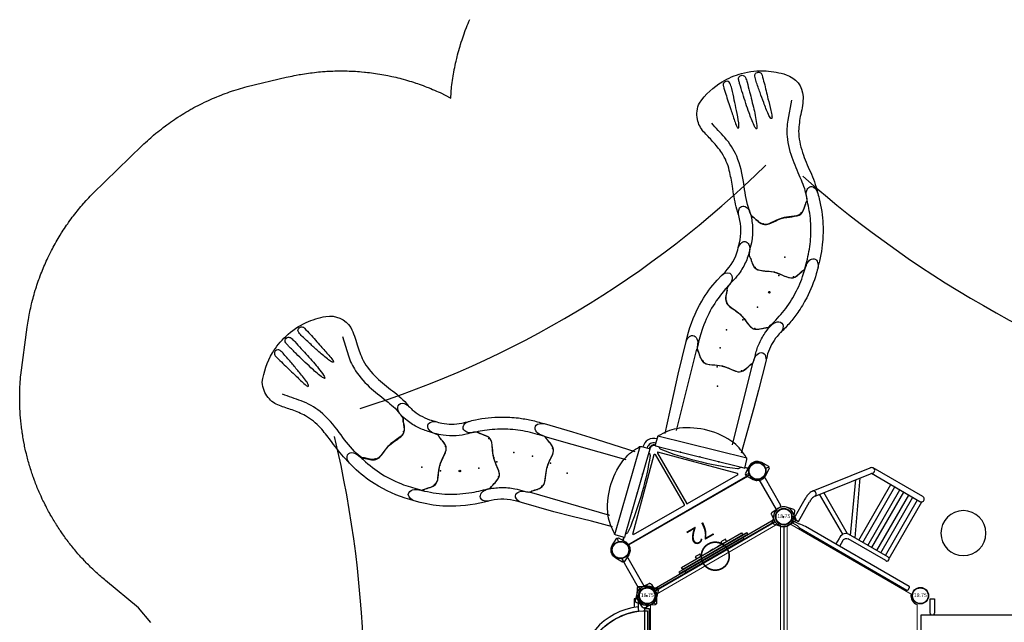
# Model space of a CAD drawing. Extents: x 5022 to 6037, y -5584 to -4948.
# Drawn here: x 5022 to 5321, y -5372 to -5189 of the extents above; entities that cross this region are included whole.
import ezdxf
from ezdxf.enums import TextEntityAlignment as Align

# ---------------------------------------------------------------- set-up
doc = ezdxf.new("R2010")
doc.units = 0
doc.header["$MEASUREMENT"] = 0
doc.layers.get('0').update_dxf_attribs({"color": 5, "linetype": 'CONTINUOUS'})
for name, color, linetype in [('2D_BLACK', 8, 'CONTINUOUS'), ('2D_COMPONENT-ADD', 1, 'CONTINUOUS'), ('2D_KBACCENT', 250, 'CONTINUOUS'), ('2D_KBCLOTH1', 4, 'CONTINUOUS'), ('2D_KBCLOTH2', 4, 'CONTINUOUS'), ('2D_KBDECK', 250, 'CONTINUOUS'), ('2D_KBPOST', 5, 'CONTINUOUS'), ('2D_KBSLIDEENTRY', 1, 'CONTINUOUS'), ('2D_KBSLIDEEXIT', 1, 'CONTINUOUS'), ('2D_KBSLIDELEFT', 1, 'CONTINUOUS'), ('2D_KBSLIDERIGHT', 1, 'CONTINUOUS'), ('2D_KBVINYL', 250, 'CONTINUOUS'), ('2D_PMCOMPONENT', 3, 'CONTINUOUS'), ('2D_QUAN_II_NAR_HOOD_SLD-A', 5, 'CONTINUOUS'), ('2D_QUAN_II_NAR_HOOD_SLD-B', 3, 'CONTINUOUS'), ('2D_RED', 1, 'CONTINUOUS'), ('2D_VINYL', 250, 'CONTINUOUS'), ('2D_YELLOW', 2, 'CONTINUOUS'), ('PHASE-1', 6, 'CONTINUOUS'), ('SLIDELEGPOINT', 6, 'CONTINUOUS'), ('SLIDESECTIONPOINT', 6, 'CONTINUOUS'), ('TXT-HT', 7, 'CONTINUOUS')]:
    doc.layers.add(name, color=color, linetype=linetype)
doc.styles.add('BLOUTLINE', font='outline.shx')
doc.styles.add('SIMPLEX', font='SIMPLEX')

# ---------------------------------------------------------------- blocks, each defined once
blk = doc.blocks.new('KBHXVD03')
at = {"layer": '2D_KBVINYL', "lineweight": 15}
for p, q in [((-21.79, -39.68), (-0.48, -2.83)), ((2.7, -1), (45.3, -1)), ((48.48, -2.83), (69.79, -39.68)), ((69.3, -40.51), (-21.3, -40.51)), ((-21, -41.51), (69, -41.51)), ((-21.79, -43.34), (-0.48, -80.18)), ((69.3, -42.51), (-21.3, -42.51)), ((48.48, -80.18), (69.79, -43.34)), ((2.7, -82.02), (45.3, -82.02))]:
    blk.add_line(p, q, dxfattribs=at)
at = {"layer": '2D_KBVINYL'}
for p, q in [((-21, -40.51), (-21, -41.51)), ((69, -41.51), (69, -40.51))]:
    blk.add_line(p, q, dxfattribs=at)
blk.add_lwpolyline([(-21, -42.51), (-21, -41.51), (69, -41.51), (69, -42.51)], dxfattribs=at)
for centre, radius, start, end in [((0, 0), 2.87, 260.3185, 339.6456), ((48, 0), 2.88, 200.3544, 279.6815), ((-24, -41.51), 2.88, 20.3544, 39.6097), ((72, -41.51), 2.87, 140.3903, 159.6456), ((-24, -41.51), 2.88, 320.3903, 339.6456), ((72, -41.51), 2.87, 200.3544, 219.6097), ((0, -83.02), 2.87, 20.3544, 99.6815), ((48, -83.02), 2.88, 80.3185, 159.6456)]:
    blk.add_arc(centre, radius, start, end, dxfattribs=at)
at = {"layer": 'TXT-HT', "style": 'BLOUTLINE', "flags": 8}
blk.add_attdef('LTHT', text='', height=5, dxfattribs=at).set_placement((24.25, -20.22, 2), align=Align.CENTER)
blk = doc.blocks.new('KBBAVD03')
at = {"layer": '2D_KBACCENT'}
for p, q in [((4.64, -2.47), (3.32, -2.65)), ((43.36, -2.47), (44.68, -2.65))]:
    blk.add_line(p, q, dxfattribs=at)
for points in [[(3.58, -2.6), (1.28, -2.6), (1, -2.73), (1, -3.91), (3.52, -3.91)], [(44.42, -2.6), (46.72, -2.6), (47, -2.73), (47, -3.91), (44.48, -3.91)]]:
    blk.add_lwpolyline(points, dxfattribs=at)
blk.add_arc((24, -0.05), 20.82, 187.1406, 352.8594, dxfattribs=at)
at = {"layer": '2D_KBACCENT', "lineweight": 15}
blk.add_arc((24, -0.05), 19.51, 187.1176, 352.8824, dxfattribs=at)
at = {"layer": '2D_VINYL'}
blk.add_lwpolyline([(4.59, 0.15), (43.37, 0.16), (43.37, -0.35, -1.000238), (4.59, 0.15, 0)], format="xyb", dxfattribs=at)
at = {"layer": 'TXT-HT', "style": 'BLOUTLINE', "flags": 8}
blk.add_attdef('LTHT', text='', height=5, dxfattribs=at).set_placement((25.75, -9.76, 2), align=Align.CENTER)
blk = doc.blocks.new('KBRCHP02')
at = {"layer": '2D_KBACCENT'}
blk.add_lwpolyline([(44.12, 0.61), (44.12, -0.73), (3.9, -0.73), (3.9, 0.58)], close=True, dxfattribs=at)
at = {"layer": '2D_KBPOST'}
for p, q in [((45.09, 0.04, 37.21), (45.27, 1.01, 37.21)), ((45.09, 0.04, 27.17), (45.27, 1.01, 27.17)), ((45.09, -0.09, 37.21), (45.09, 0.04, 37.21)), ((45.09, -0.09, 27.17), (45.09, 0.04, 27.17)), ((45.27, 1.01, 37.21), (45.3, 1.09, 37.21)), ((45.27, 1.01, 27.17), (45.3, 1.09, 27.17)), ((45.3, 1.09, 37.21), (45.33, 1.15, 37.21)), ((45.3, 1.09, 27.17), (45.33, 1.15, 27.17)), ((45.33, 1.15, 37.21), (45.89, 1.99, 37.21)), ((45.33, 1.15, 27.17), (45.89, 1.99, 27.17)), ((45.89, 1.99, 37.21), (45.92, 2.03, 37.21)), ((45.89, 1.99, 27.17), (45.92, 2.03, 27.17)), ((45.92, 2.03, 37.21), (45.98, 2.09, 37.21)), ((45.92, 2.03, 27.17), (45.98, 2.09, 27.17)), ((45.98, 2.09, 37.21), (46.8, 2.65, 37.21)), ((45.98, 2.09, 27.17), (46.8, 2.65, 27.17)), ((46.8, 2.65, 37.21), (46.94, 2.71, 37.21)), ((46.8, 2.65, 27.17), (46.94, 2.71, 27.17)), ((46.94, 2.71, 37.21), (47.92, 2.91, 37.21)), ((46.94, 2.71, 27.17), (47.92, 2.91, 27.17)), ((47.92, 2.91, 37.21), (50.48, 2.88, 37.21)), ((47.92, 2.91, 27.17), (50.48, 2.88, 27.17)), ((50.65, 2.7, 37.21), (49.75, 1.78, 37.21)), ((50.65, 2.7, 27.17), (49.75, 1.78, 27.17)), ((50.48, 2.88, 37.21), (50.83, 2.53, 37.21)), ((50.48, 2.88, 27.17), (50.83, 2.53, 27.17)), ((50.83, 2.53, 37.21), (50.91, 0.1, 37.21)), ((50.83, 2.53, 27.17), (50.91, 0.1, 27.17)), ((50.91, 0.1, 37.21), (50.9, -0.05, 37.21)), ((50.91, 0.1, 27.17), (50.9, -0.05, 27.17)), ((45.18, -2.53, 37.21), (45.09, -0.09, 37.21)), ((45.18, -2.53, 27.17), (45.09, -0.09, 27.17)), ((45.54, -2.88, 37.21), (45.18, -2.53, 37.21)), ((45.54, -2.88, 27.17), (45.18, -2.53, 27.17)), ((46.25, -1.79, 37.21), (45.36, -2.7, 37.21)), ((46.25, -1.79, 27.17), (45.36, -2.7, 27.17)), ((47.31, -2.9, 37.21), (45.54, -2.88, 37.21)), ((47.31, -2.9, 27.17), (45.54, -2.88, 27.17)), ((47.96, -2.9, 37.21), (47.31, -2.9, 37.21)), ((47.96, -2.9, 27.17), (47.31, -2.9, 27.17)), ((48.09, -2.91, 37.21), (47.96, -2.9, 37.21)), ((48.09, -2.91, 27.17), (47.96, -2.9, 27.17)), ((49.08, -2.7, 37.21), (48.09, -2.91, 37.21)), ((49.08, -2.7, 27.17), (48.09, -2.91, 27.17)), ((49.2, -2.65, 37.21), (49.08, -2.7, 37.21)), ((49.2, -2.65, 27.17), (49.08, -2.7, 27.17)), ((49.96, -2.13, 37.21), (49.2, -2.65, 37.21)), ((49.96, -2.13, 27.17), (49.2, -2.65, 27.17)), ((50.08, -2.04, 37.21), (49.96, -2.13, 37.21)), ((50.08, -2.04, 27.17), (49.96, -2.13, 27.17)), ((50.29, -1.74, 37.21), (50.08, -2.04, 37.21)), ((50.29, -1.74, 27.17), (50.08, -2.04, 27.17)), ((50.68, -1.16, 37.21), (50.29, -1.74, 37.21)), ((50.68, -1.16, 27.17), (50.29, -1.74, 27.17)), ((50.73, -1.04, 37.21), (50.68, -1.16, 37.21)), ((50.73, -1.04, 27.17), (50.68, -1.16, 27.17)), ((50.9, -0.05, 37.21), (50.73, -1.04, 37.21)), ((50.9, -0.05, 27.17), (50.73, -1.04, 27.17))]:
    blk.add_line(p, q, dxfattribs=at)
for points, elevation in [([(0.69, -2.9), (2.46, -2.88), (2.82, -2.53), (2.91, -0.09), (2.91, 0.04), (2.73, 1.01), (2.7, 1.09), (2.67, 1.15), (2.11, 1.99), (2.08, 2.03), (2.02, 2.09), (1.2, 2.65), (1.06, 2.71), (0.08, 2.91), (-2.48, 2.88), (-2.83, 2.53), (-2.91, 0.1), (-2.9, -0.05), (-2.73, -1.04), (-2.68, -1.16), (-2.29, -1.74), (-2.08, -2.04), (-1.96, -2.13), (-1.2, -2.65), (-1.08, -2.7), (-0.09, -2.91), (0.04, -2.9)], 35.23), ([(0.69, -2.9), (2.46, -2.88), (2.82, -2.53), (2.91, -0.09), (2.91, 0.04), (2.73, 1.01), (2.7, 1.09), (2.67, 1.15), (2.11, 1.99), (2.08, 2.03), (2.02, 2.09), (1.2, 2.65), (1.06, 2.71), (0.08, 2.91), (-2.48, 2.88), (-2.83, 2.53), (-2.91, 0.1), (-2.9, -0.05), (-2.73, -1.04), (-2.68, -1.16), (-2.29, -1.74), (-2.08, -2.04), (-1.96, -2.13), (-1.2, -2.65), (-1.08, -2.7), (-0.09, -2.91), (0.04, -2.9)], 25.19), ([(-2.65, 2.7), (-1.75, 1.78)], 35.23), ([(-2.65, 2.7), (-1.75, 1.78)], 25.19), ([(2.89, 0.12), (3.9, 0.12)], 35.23), ([(2.89, 0.12), (3.9, 0.12)], 25.19), ([(45.11, 0.12), (44.12, 0.12)], 37.21), ([(45.11, 0.12), (44.12, 0.12)], 27.17), ([(0.04, -2.9), (0.69, -2.9)], 35.23), ([(0.04, -2.9), (0.69, -2.9)], 25.19), ([(1.75, -1.79), (2.64, -2.7)], 35.23), ([(1.75, -1.79), (2.64, -2.7)], 25.19), ([(3.9, 0), (2.89, 0)], 25.19), ([(3.9, 0), (2.89, 0)], 35.23), ([(44.12, 0), (45.11, 0)], 27.17), ([(44.12, 0), (45.11, 0)], 37.21)]:
    blk.add_lwpolyline(points, dxfattribs=dict(at, elevation=elevation))
for centre in [(0, 0, 35.23), (0, 0, 25.19), (48, 0, 37.21), (48, 0, 27.17)]:
    blk.add_circle(centre, 2.5, dxfattribs=at)
at = {"layer": '2D_RED'}
for centre, start, end in [((13.61, 0.04), 23.5691, 156.5218), ((14.37, -0.11), 30.4456, 95.3442), ((16.85, -0.17), 71.3314, 146.1647), ((18.02, -0.04), 27.3126, 152.7782), ((19.95, -0.11), 30.6595, 132.4908), ((13.61, 0.01), 212.324, 327.676), ((14.37, -0.11), 245.0796, 333.2563), ((16.85, -0.17), 203.5782, 302.0715), ((18.02, -0.04), 210, 330), ((19.95, -0.11), 223.4236, 333.2563)]:
    blk.add_arc(centre, 1.38, start, end, dxfattribs=at)
at = {"layer": '2D_YELLOW'}
for centre, radius, start, end in [((21.05, -0.11), 1.38, 30.7018, 113.6097), ((22.63, -0.11), 1.38, 69.6297, 125.1504), ((23.56, -0.06), 1.32, 44.464, 150.1717), ((25.43, -0.09), 1.32, 77.569, 148.8579), ((26.13, -0.05), 1.32, 41.6273, 150.6843), ((26.7, -0.04), 1.32, 56.7295, 103.6362), ((28.1, -0.1), 1.35, 31.3554, 148.7355), ((28.97, -0.04), 1.38, 70.1525, 114.3705), ((29.79, -0.08), 1.38, 61.7485, 129.8509), ((31.04, -0.08), 1.35, 51.2195, 149.8379), ((32.8, -0.04), 1.38, 28.1994, 151.8915), ((21.05, -0.11), 1.38, 246.3903, 333.2563), ((22.63, -0.11), 1.38, 234.8496, 295.8202), ((23.56, -0.06), 1.32, 210.0666, 314.0202), ((25.43, -0.09), 1.32, 208.8404, 288.449), ((26.13, -0.05), 1.32, 210.6853, 315.3901), ((26.7, -0.04), 1.32, 258.8514, 298.0713), ((28.1, -0.1), 1.35, 207.5319, 332.4681), ((28.97, -0.04), 1.38, 253.6791, 284.6489), ((29.79, -0.08), 1.38, 231.8201, 298.2515), ((31.04, -0.08), 1.35, 208.7186, 310.8406), ((32.8, -0.04), 1.38, 209.6581, 330.3419)]:
    blk.add_arc(centre, radius, start, end, dxfattribs=at)
blk = doc.blocks.new('KBHDDQ03')
at = {"layer": '2D_KBACCENT'}
for points in [[(21.56, -23.68, 0.449036), (26.44, -23.7, -3.045269)], [(22.51, -22.77, 0.448387), (25.48, -22.8, -2.574258)], [(22.94, -22.05), (23.15, -22.24, 0.351411), (24.78, -22.32), (24.92, -22.2)], [(22.97, -22.32, 0.450856), (25, -22.33, -6.514459)]]:
    blk.add_lwpolyline(points, format="xyb", dxfattribs=at)
at = {"layer": '2D_KBPOST'}
for p, q in [((46.56, 2.53, 0.06), (48.84, 3.7, 0.06)), ((49.08, 3.63, 0.06), (48.71, 2.4, 0.06)), ((48.84, 3.7, 0.06), (49.32, 3.56, 0.06)), ((49.32, 3.56, 0.06), (50.52, 1.45, 0.06)), ((45.1, -0.24, 0.06), (45.2, 0.77, 0.06)), ((45.2, 0.77, 0.06), (45.21, 0.82, 0.06)), ((45.21, 0.82, 0.06), (45.24, 0.9, 0.06)), ((45.24, 0.9, 0.06), (45.7, 1.78, 0.06)), ((45.7, 1.78, 0.06), (45.8, 1.89, 0.06)), ((45.8, 1.89, 0.06), (46.56, 2.53, 0.06)), ((50.52, 1.45, 0.06), (50.59, 1.32, 0.06)), ((50.59, 1.32, 0.06), (50.9, 0.36, 0.06)), ((50.91, 0.23, 0.06), (50.84, -0.47, 0.06)), ((50.9, 0.36, 0.06), (50.91, 0.23, 0.06)), ((45.1, -0.3, 0.06), (45.1, -0.24, 0.06)), ((45.12, -0.39, 0.06), (45.1, -0.3, 0.06)), ((45.42, -1.33, 0.06), (45.12, -0.39, 0.06)), ((45.48, -1.44, 0.06), (45.42, -1.33, 0.06)), ((46.69, -3.55, 0.06), (45.48, -1.44, 0.06)), ((47.29, -2.4, 0.06), (46.93, -3.62, 0.06)), ((48.75, -2.88, 0.06), (47.17, -3.69, 0.06)), ((49.32, -2.58, 0.06), (48.75, -2.88, 0.06)), ((49.44, -2.53, 0.06), (49.32, -2.58, 0.06)), ((50.21, -1.88, 0.06), (49.44, -2.53, 0.06)), ((50.3, -1.78, 0.06), (50.21, -1.88, 0.06)), ((50.73, -0.96, 0.06), (50.3, -1.78, 0.06)), ((50.8, -0.83, 0.06), (50.73, -0.96, 0.06)), ((50.84, -0.47, 0.06), (50.8, -0.83, 0.06)), ((47.17, -3.69, 0.06), (46.69, -3.55, 0.06))]:
    blk.add_line(p, q, dxfattribs=at)
for points, elevation in [([(2.17, -2.04), (3.64, -1.04), (3.75, -0.55), (2.47, 1.53), (2.4, 1.63), (1.72, 2.35), (1.65, 2.4), (1.59, 2.43), (0.67, 2.82), (0.61, 2.84), (0.54, 2.86), (-0.47, 2.87), (-0.61, 2.84), (-1.54, 2.47), (-3.65, 1.03), (-3.76, 0.55), (-2.48, -1.52), (-2.39, -1.64), (-1.7, -2.37), (-1.59, -2.45), (-0.95, -2.72), (-0.61, -2.85), (-0.46, -2.86), (0.46, -2.88), (0.59, -2.85), (1.53, -2.48), (1.63, -2.4)], 0.01), ([(-3.71, 0.79), (-2.45, 0.52)], -0.03), ([(1.63, -2.4), (2.17, -2.04)], -0.03), ([(2.44, -0.53), (3.69, -0.79)], 0.01)]:
    blk.add_lwpolyline(points, dxfattribs=dict(at, elevation=elevation))
for points in [[(2.04, -2.13), (2.72, -2.81)], [(2.14, -2.06), (2.8, -2.72)], [(45.84, -2.08), (45.18, -2.74)], [(45.9, -2.19), (45.26, -2.83)]]:
    blk.add_lwpolyline(points, dxfattribs=at)
for centre in [(0, 0, 0.01), (48, 0, 0.06)]:
    blk.add_circle(centre, 2.5, dxfattribs=at)
at = {"layer": '2D_KBVINYL'}
blk.add_line((3.45, -0.06), (45.01, -0.06), dxfattribs=at)
at = {"layer": '2D_KBVINYL', "elevation": 0.02}
for points in [[(23.32, -2.03), (5.58, -2.03), (5.58, -2.32), (23.29, -20.04, 0.600984), (23.58, -19.86), (23.57, -2.28, 0.579929), (23.32, -2.03, 1)], [(24.64, -2.03), (42.38, -2.03), (42.38, -2.32), (24.67, -20.04, -0.600984), (24.39, -19.86), (24.39, -2.28, -0.579929), (24.64, -2.03, -1)]]:
    blk.add_lwpolyline(points, format="xyb", dxfattribs=at)
at = {"layer": '2D_QUAN_II_NAR_HOOD_SLD-A'}
for p, q in [((0.82, -4.98), (20.86, -24.26)), ((22.18, -21.32), (3.55, -3.36))]:
    blk.add_line(p, q, dxfattribs=at)
blk.add_lwpolyline([(20.86, -24.26, 0.123195), (21.18, -24.05), (22.92, -22.38, 0.44366), (22.94, -22.05), (22.18, -21.32, 0.219747), (22.09, -20.4, 0.038838), (14.47, -12.02, 0.036664), (4.79, -3.64, 0.21521), (3.86, -3.47), (3.55, -3.36), (2.85, -2.67), (1.04, -4.6, 0.118025), (0.82, -4.98, 0.133516), (0.82, -5.24, 0.067998), (1.89, -10.9, 0.188882), (14.1, -23.1, 0.104672), (19.95, -24.23, -0.07584), (20.49, -24.29, 0.124827), (20.86, -24.26, -14.010357)], format="xyb", dxfattribs=at)
at = {"layer": '2D_QUAN_II_NAR_HOOD_SLD-B'}
for p, q in [((25.79, -21.32), (44.41, -3.36)), ((47.14, -4.98), (27.1, -24.26))]:
    blk.add_line(p, q, dxfattribs=at)
blk.add_lwpolyline([(27.1, -24.26, -0.123195), (26.79, -24.05), (25.04, -22.38, -0.44366), (25.03, -22.05), (25.79, -21.32, -0.219747), (25.87, -20.4, -0.038838), (33.49, -12.02, -0.036664), (43.17, -3.64, -0.21521), (44.1, -3.47), (44.41, -3.36), (45.11, -2.67), (46.92, -4.6, -0.118025), (47.14, -4.98, -0.133516), (47.14, -5.24, -0.067998), (46.08, -10.9, -0.188882), (33.86, -23.1, -0.104672), (28.02, -24.23, 0.07584), (27.48, -24.29, -0.124827), (27.1, -24.26, 14.010357)], format="xyb", dxfattribs=at)
at = {"layer": 'SLIDESECTIONPOINT'}
for p in [(13.02, -12.44), (34.98, -12.44)]:
    blk.add_point(p, dxfattribs=at)
blk = doc.blocks.new('KBQENT00')
at = {"layer": '2D_KBSLIDEENTRY'}
blk.add_lwpolyline([(4.34, 11.96), (11.01, 12.07), (17.09, 12.27), (22.8, 12.46), (33.02, 12.48, -0.224045), (35.19, 11.38, -0.314982), (34.92, 9.81, -0.187068), (33.24, 8.95, 0.026834), (31.55, 8.75, 0.074618), (31.04, 8.32, -0.037729), (30.51, 7.91, 0.0136), (29.26, 7.08, 0.142126), (28.07, 5.67, 0.119912), (28.2, 2.41, -0.11138), (28.07, -3.19, 0.084846), (27.96, -5.29, 0.201973), (29.63, -7.34, -0.052974), (31.56, -8.75, 0.01516), (33.52, -8.99, -0.197984), (35.12, -10.09, -0.398966), (34.86, -11.77, -0.154961), (33.01, -12.48), (24.04, -12.45), (18.49, -12.32), (4.14, -11.91)], format="xyb", dxfattribs=at)
for points in [[(6.09, 8.79), (31.55, 8.75)], [(5.99, -8.79), (31.56, -8.75)]]:
    blk.add_lwpolyline(points, dxfattribs=at)
at = {"layer": 'SLIDESECTIONPOINT', "color": 40, "true_color": 0xf8d731}
for p in [(0, 6), (28.45, 6, -15.5), (28.45, 0, -15.5), (0, -6), (28.45, -6, -15.5)]:
    blk.add_point(p, dxfattribs=at)
blk = doc.blocks.new('KBQRGT00')
at = {"layer": '2D_KBSLIDERIGHT'}
for points in [[(4.6, 12.48), (5.98, 12.48, -0.070492), (17.65, 10.82, -0.052711), (24.95, 7.85), (26.63, 6.91, -0.276628), (27.93, 4.63, -0.318154), (26.28, 3.52, -0.140701), (23.94, 4.25, -0.055782), (22.84, 4.77, 0.044207), (16.22, 7.42, 0.046056), (8.99, 8.67, 0.023478), (3.27, 8.75, -0.015077), (1.29, 7.38, 0.100622), (-0.19, 6.01, 0.169936), (-0.47, 3.81, -0.013495), (-0.02, 0.84, -0.064569), (-0.2, -2.2, 0.023756), (-0.53, -4.45, 0.200647), (0.08, -6.38, 0.05937), (2.21, -7.98, -0.051963), (2.97, -8.64, 0.090784), (3.21, -8.75, 0.052635), (5.88, -8.94, -0.057708), (9.49, -9.23, -0.053283), (13.31, -10.33, -0.035198), (15.71, -11.48, -0.171425), (17.03, -12.94, -0.333833), (16.7, -14.79, -0.206336), (14.58, -14.89, -0.021986), (12.77, -13.94, 0.041699), (9.96, -12.94, 0.042073), (6.89, -12.47, -0.00393), (4.56, -12.48, -2.371239)], [(23.72, 4.33, 0.170454), (23.17, 4.37, -0.048868), (22.45, 4.22, 0.017364), (20.44, 4.06, 0.157471), (18.84, 3.37, 0.105924), (17.63, 1.12, -0.023875), (16.77, -1.03, -0.06036), (15.28, -3.28, 0.017294), (13.85, -5.08, 0.116018), (13.28, -6.44, 0.129309), (13.57, -8.05, 0.020295), (14.26, -9.46, -0.067766), (14.63, -10.43, 0.202757), (14.91, -10.87, 0.029408), (15.71, -11.48, 1.12181)]]:
    blk.add_lwpolyline(points, format="xyb", dxfattribs=at)
at = {"layer": 'SLIDELEGPOINT'}
for p in [(-0.63, 1.51, -4), (5.19, 2.02, -8), (-6.28, -0.01)]:
    blk.add_point(p, dxfattribs=at)
at = {"layer": 'SLIDESECTIONPOINT', "color": 40, "true_color": 0xf8d731}
for p in [(0, 6), (19.44, 3.54, -12), (16.44, -1.66, -12), (0, -6), (13.44, -6.85, -12)]:
    blk.add_point(p, dxfattribs=at)
blk = doc.blocks.new('KBQLFT00')
at = {"layer": '2D_KBSLIDELEFT'}
for points in [[(4.56, 12.48), (6.04, 12.47, 0.125101), (13.62, 14.39, -0.160653), (15.63, 15.06, -0.267356), (16.95, 14.53, -0.227087), (17.08, 13.09, -0.142311), (16.21, 11.83, -0.001947), (15.65, 11.43, -0.048293), (11.81, 9.79, -0.049757), (7.65, 8.97, -0.01891), (4.77, 8.93, 0.024952), (3.28, 8.76, 0.12839), (2.48, 8.19, -0.006073), (0.94, 7.14, 0.211968), (-0.49, 5.15, 0.066389), (-0.2, 2.2, -0.051189), (0, -0.37, -0.031458), (-0.27, -2.62, 0.097632), (-0.43, -5.45, 0.142184), (0.46, -6.76, 0.026559), (2.28, -8.04, -0.044185), (2.9, -8.59, 0.187047), (3.27, -8.75, -0.008998), (6.29, -8.77, 0.040698), (12.44, -8.25, 0.040282), (18.47, -6.67, 0.018838), (21.41, -5.46, 0.005627), (23.72, -4.33, 0.025916), (25.12, -3.71, -0.124239), (26.45, -3.53, -0.193655), (27.74, -4.2, -0.24917), (27.89, -5.36, -0.128641), (26.86, -6.75, -0.015767), (24.95, -7.85, -0.047497), (17.65, -10.82, -0.030108), (12.53, -11.99, -0.021074), (8.61, -12.41, -0.014432), (4.6, -12.48, -1.047567)], [(15.65, 11.43), (15.12, 11.05), (14.91, 10.87), (14.76, 10.73), (14.7, 10.63), (14.57, 10.19, -0.037409), (14.38, 9.69, 0.015779), (13.57, 8.05, 0.210892), (13.45, 5.8, 0.058968), (15.28, 3.28, -0.080519), (17.06, 0.38, 0.018364), (18.27, -2.61, 0.246861), (20.22, -4.02, 0.027557), (22.45, -4.22, -0.047529), (23.25, -4.39, 0.137643), (23.8, -4.3, 0.920343)]]:
    blk.add_lwpolyline(points, format="xyb", dxfattribs=at)
at = {"layer": 'SLIDELEGPOINT'}
for p in [(-6.28, 0.01), (-0.63, -1.51, -4), (5.19, -2.02, -8)]:
    blk.add_point(p, dxfattribs=at)
at = {"layer": 'SLIDESECTIONPOINT', "color": 40, "true_color": 0xf8d731}
for p in [(0, 6), (13.44, 6.85, -12), (16.44, 1.66, -12), (19.44, -3.54, -12), (0, -6)]:
    blk.add_point(p, dxfattribs=at)
blk = doc.blocks.new('KBQLEG00')
at = {"layer": '2D_KBACCENT'}
blk.add_circle((0, 0), 0.241, dxfattribs=at)
blk = doc.blocks.new('KBQEXT02')
at = {"layer": '2D_KBSLIDEEXIT'}
for points in [[(4.65, 12.48), (7.2, 12.48, -0.024911), (13.55, 11.85, 0.024348), (18.4, 11.43, 0.080857), (24.14, 12.14, 0.038577), (28.29, 13.87, -0.001439), (31.87, 15.69, -0.138249), (36, 16.47, -0.162333), (40.61, 14.52, -0.103038), (44.89, 6.08, -0.068922), (45.69, -0.28, -0.080455), (44.4, -7.65, -0.066794), (41.59, -13.21, -0.307411), (33.85, -16.36, -0.055357), (28.8, -14.13, 0.041046), (24.12, -12.13, 0.077235), (17.5, -11.46, 0.02738), (11.2, -12.15, -0.056082), (4.67, -12.48, -0.843482)], [(33.7, -12.64), (28.17, -9.88, 0.070317), (23.44, -8.3, 0.06853), (16.16, -7.98, 0.014026), (9.68, -8.76, -0.064613), (4.1, -8.87, -0.021627), (3.22, -8.73, -0.213065), (2.85, -8.47, 0.058731), (2.09, -7.86, -0.062749), (0.14, -6.38, -0.20039), (-0.46, -4.45, -0.010219), (-0.01, -1.34, 0.057145), (-0.01, 1.31, -0.002049), (-0.44, 4.17, -0.321872), (1.07, 7.19, -0.029502), (2.51, 8.16, 0.100163), (3.05, 8.65, -0.074264), (6.02, 8.94, -0.038019), (13.4, 8.29, 0.060582), (21.97, 8.06, 0.073631), (28.38, 9.98, 0.001797), (33.69, 12.63, -2.533128)], [(30.66, 5.57, 0.077563), (30.22, 5.45, 0.926869), (30.15, 5.07, 0.070437), (31.5, 4.69, 0.021822), (35.33, 4.32, 0.003508), (38.56, 4.08, 0.007828), (42.15, 3.88, 0.063768), (43.82, 3.95, 0.435816), (44.7, 5.01, 0.435992), (43.49, 6.13, -0.001877), (41.03, 6.08, 0.005409), (36.12, 5.89, -0.002217), (32.45, 5.74, 0.021747), (30.66, 5.57, 1.193349)], [(42.95, 1.14, -0.028655), (44.01, 1.1, -0.252041), (45.02, 0.59, -0.245068), (45.02, -0.59, -0.231478), (44.18, -1.08, -0.039871), (42.67, -1.14, -0.002513), (39.72, -1.08, -0.007119), (34.21, -0.87, -0.025), (29.22, -0.38, -0.053036), (28.43, -0.15, -0.892519), (28.39, 0.14, -0.080385), (29.46, 0.42, -0.023302), (33.53, 0.83, -0.008495), (39.72, 1.08, -0.003321), (42.95, 1.14, -0.066289)], [(30.66, -5.56, -0.077563), (30.22, -5.45, -0.926869), (30.15, -5.07, -0.070437), (31.5, -4.69, -0.021822), (35.33, -4.32, -0.003508), (38.56, -4.07, -0.007828), (42.15, -3.87, -0.063768), (43.82, -3.94, -0.435816), (44.7, -5.01, -0.435992), (43.49, -6.13, 0.001877), (41.03, -6.08, -0.005409), (36.12, -5.88, 0.002217), (32.45, -5.74, -0.021747), (30.66, -5.56, -1.193349)]]:
    blk.add_lwpolyline(points, format="xyb", dxfattribs=at)
at = {"layer": 'SLIDESECTIONPOINT', "color": 40, "true_color": 0xf8d731}
for p in [(0, 6), (0, -6)]:
    blk.add_point(p, dxfattribs=at)
blk = doc.blocks.new('KBTRNS00')
at = {"layer": '2D_KBDECK'}
for p, q in [((0.75, -2.95, 0), (0.75, -13.52, 0)), ((43.76, -0.24, 0), (43.76, -0.23, 0)), ((47.25, -2.95, 0), (47.25, -13.52, 0)), ((2.62, -16.23, 0), (45.38, -16.23, 0))]:
    blk.add_line(p, q, dxfattribs=at)
at = {"layer": '2D_KBDECK', "elevation": 0}
for points in [[(3.75, -0.36, 0.150404), (3.87, -0.1), (3.85, 0.07, 0.150404), (3.73, 0.33), (2.23, 2.01, 0.212985), (-0.02, 3.01, 0.212985), (-2.26, 2.01), (-3.76, 0.33, 0.150404), (-3.89, 0.07), (-3.87, -0.1, 0.150404), (-3.75, -0.36), (-2.24, -2.04, 0.212985), (0, -3.04, 0.212985), (2.24, -2.04)], [(44.25, -0.36, -0.150404), (44.13, -0.1), (44.15, 0.07, -0.150404), (44.27, 0.33), (45.77, 2.01, -0.212985), (48.02, 3.01, -0.212985), (50.26, 2.01), (51.76, 0.33, -0.150404), (51.89, 0.07), (51.87, -0.1, -0.150404), (51.75, -0.36), (50.24, -2.04, -0.212985), (48, -3.04, -0.212985), (45.76, -2.04)]]:
    blk.add_lwpolyline(points, format="xyb", close=True, dxfattribs=at)
for points in [[(-0.79, -2.94), (-0.79, -3.36), (-0.98, -3.36), (-0.98, -13.6)], [(3.83, -0.23), (4.24, -0.23), (4.24, -0.03), (43.76, -0.03), (43.76, -0.23), (44.17, -0.23)], [(48.79, -2.94), (48.79, -3.36), (48.98, -3.36), (48.98, -13.6)]]:
    blk.add_lwpolyline(points, dxfattribs=at)
at = {"layer": '2D_KBDECK'}
for centre in [(0, -16.03, 0), (48, -16.03, 0)]:
    blk.add_circle(centre, 2.63, dxfattribs=at)
at = {"layer": 'TXT-HT', "style": 'BLOUTLINE', "flags": 8}
blk.add_attdef('LTHT', text='', height=5, dxfattribs=at).set_placement((24.49, -10.82, 0), align=Align.CENTER)
blk = doc.blocks.new('KBHX2602')
at = {"layer": '2D_KBCLOTH1'}
blk.add_arc((-353.39, 171.58, -0.01), 306.41, 317.3697, 344.5174, dxfattribs=at)
at = {"layer": '2D_KBCLOTH2'}
for centre, radius, start, end in [((19.48, 419.02, 0.01), 333.14, 258.5552, 283.3566), ((-374.88, -277.47, 0.01), 335.88, 18.6943, 43.2898)]:
    blk.add_arc(centre, radius, start, end, dxfattribs=at)
blk = doc.blocks.new('KBSRVR05')
at = {"layer": '2D_KBVINYL'}
for points in [[(1, -2.97), (1, -4.28), (5.22, -4.28), (5.54, -4.19), (5.79, -3.95), (5.88, -3.62), (5.79, -3.29), (5.55, -3.05), (5.22, -2.97)], [(42.12, -71.87), (42.12, -0.13), (5.88, -0.13), (5.88, -71.87)], [(47, -2.97), (47, -4.28), (42.78, -4.28), (42.46, -4.19), (42.21, -3.95), (42.12, -3.62), (42.21, -3.29), (42.45, -3.05), (42.78, -2.97)], [(1, -69.03), (1, -67.72), (5.22, -67.72), (5.55, -67.81), (5.79, -68.05), (5.88, -68.38), (5.79, -68.71), (5.55, -68.95), (5.22, -69.03)], [(47, -69.03), (47, -67.72), (42.78, -67.72), (42.45, -67.81), (42.21, -68.05), (42.12, -68.38), (42.21, -68.71), (42.45, -68.95), (42.78, -69.03)]]:
    blk.add_lwpolyline(points, close=True, dxfattribs=at)
at = {"layer": '2D_KBVINYL', "elevation": -6}
for points in [[(42.12, -143.87), (42.12, -72.13), (5.88, -72.13), (5.88, -143.87)], [(1, -74.97), (1, -76.28), (5.22, -76.28), (5.54, -76.19), (5.79, -75.95), (5.88, -75.62), (5.79, -75.29), (5.55, -75.05), (5.22, -74.97)], [(47, -74.97), (47, -76.28), (42.78, -76.28), (42.46, -76.19), (42.21, -75.95), (42.12, -75.62), (42.21, -75.29), (42.45, -75.05), (42.78, -74.97)], [(1, -141.03), (1, -139.72), (5.22, -139.72), (5.55, -139.81), (5.79, -140.05), (5.88, -140.38), (5.79, -140.71), (5.55, -140.95), (5.22, -141.03)], [(47, -141.03), (47, -139.72), (42.78, -139.72), (42.45, -139.81), (42.21, -140.05), (42.12, -140.38), (42.21, -140.71), (42.45, -140.95), (42.78, -141.03)]]:
    blk.add_lwpolyline(points, close=True, dxfattribs=at)
blk = doc.blocks.new('KB12PA02')
at = {"layer": '2D_KBACCENT', "const_width": 0.5, "elevation": -11}
blk.add_lwpolyline([(19.75, 0, 1), (28.25, 0, 1)], format="xyb", close=True, dxfattribs=at)
blk.add_lwpolyline([(3, 0), (45, 0)], dxfattribs=at)
blk = doc.blocks.new('KB018P22')
at = {"layer": '2D_KBPOST'}
for radius in [2.5, 2.38]:
    blk.add_circle((0, 0), radius, dxfattribs=at)
at = {"layer": '2D_KBPOST', "style": 'SIMPLEX'}
blk.add_text('18.75', height=1.161, dxfattribs=at).set_placement((0, 0), align=Align.MIDDLE)
blk = doc.blocks.new('KBPLYP01')
for centre in [(0, 0), (48.03, 0)]:
    blk.add_circle(centre, 2.5)
for p in [(0, 0), (48, 0)]:
    blk.add_point(p)
at = {"layer": '2D_PMCOMPONENT'}
for points in [[(-2.69, 2.78), (-2.78, 2.69), (-2.81, 2.66), (-2.88, 2.49), (-2.89, 2.34), (-3.01, -0.06), (-2.98, -0.42), (-2.91, -0.79), (-2.81, -1.08), (-2.7, -1.34), (-2.53, -1.64), (-2.33, -1.9), (-2.18, -2.07), (-1.91, -2.33), (-1.64, -2.53), (-1.44, -2.64), (-1.12, -2.8), (-0.82, -2.9), (-0.4, -2.98), (-0.04, -3.01), (0.33, -3), (2.41, -2.89), (2.56, -2.86), (2.61, -2.83), (2.69, -2.78), (2.78, -2.69), (2.86, -2.54), (2.89, -2.4), (2.9, -2.23), (3.01, -0.09), (3.01, 0.09), (3, 0.26), (2.96, 0.54), (2.92, 0.74), (2.79, 1.14), (2.56, 1.58), (2.24, 2.02), (1.88, 2.35), (1.34, 2.7), (0.94, 2.86), (0.16, 3.01), (-0.22, 3), (-2.31, 2.89), (-2.47, 2.88), (-2.56, 2.86), (-2.66, 2.81), (-2.69, 2.78)], [(50.69, 2.78), (50.78, 2.69), (50.81, 2.66), (50.88, 2.49), (50.89, 2.34), (51.01, -0.06), (50.98, -0.42), (50.91, -0.79), (50.81, -1.08), (50.7, -1.34), (50.53, -1.64), (50.33, -1.9), (50.18, -2.07), (49.91, -2.33), (49.64, -2.53), (49.44, -2.64), (49.12, -2.8), (48.82, -2.9), (48.4, -2.98), (48.04, -3.01), (47.67, -3), (45.59, -2.89), (45.44, -2.86), (45.39, -2.83), (45.31, -2.78), (45.22, -2.69), (45.14, -2.54), (45.11, -2.4), (45.1, -2.23), (44.99, -0.09), (44.99, 0.09), (45, 0.26), (45.04, 0.54), (45.08, 0.74), (45.21, 1.14), (45.44, 1.58), (45.76, 2.02), (46.12, 2.35), (46.66, 2.7), (47.06, 2.86), (47.84, 3.01), (48.22, 3), (50.31, 2.89), (50.47, 2.88), (50.56, 2.86), (50.66, 2.81), (50.69, 2.78)]]:
    blk.add_lwpolyline(points, dxfattribs=at)
blk.add_lwpolyline([(3.01, -0.09), (45.06, -0.09), (45.06, -0.76), (3.01, -0.76)], close=True, dxfattribs=at)
for centre in [(0, 0), (48, 0)]:
    blk.add_circle(centre, 2.45, dxfattribs=at)
blk = doc.blocks.new('KBPLYI04')
blk.add_point((0, 0))
blk.add_point((0, 0))
at = {"layer": '2D_COMPONENT-ADD'}
for p, q in [((0, 0.5), (-11.87, 0.5)), ((-11.87, 0), (0, 0)), ((-5.57, -0.81), (-6.77, -0.81)), ((-3.18, -0.81), (-4.57, -0.81)), ((-3.72, -1.44), (-3.72, -0.81)), ((-3.18, -0.81), (-2.07, -0.81)), ((-0.57, -0.81), (-2.07, -0.81)), ((-0.66, -0.06), (0.66, -0.06)), ((-0.57, -0.81), (0.57, -0.81)), ((3.84, -1.56), (5.15, -1.56))]:
    blk.add_line(p, q, dxfattribs=at)
for points in [[(12, 0.5), (-12, 0.5), (-12, 0), (12, 0)], [(-10.19, 1.25), (10.19, 1.25), (10.19, 0.5), (-10.19, 0.5)], [(-10.51, -0.06), (10.5, -0.06), (10.5, -0.81), (-10.51, -0.81)], [(-5.28, -1.56), (-3.72, -1.56), (-3.72, -0.81), (-5.28, -0.81)], [(3.72, -1.56), (5.28, -1.56), (5.28, -0.81), (3.72, -0.81)]]:
    blk.add_lwpolyline(points, close=True, dxfattribs=at)
blk = doc.blocks.new('KBFIRC03')
at = {"layer": '2D_KBACCENT'}
blk.add_line((45.06, -1.01, 0.04), (43.42, -1.01, 0.04), dxfattribs=at)
at = {"layer": '2D_KBACCENT', "elevation": 0.22}
blk.add_lwpolyline([(43.1, -0.4, 0.00016), (43.11, -0.4), (44.74, -0.35), (44.74, 0.25), (43.06, 0.25, -0.014351), (42.8, 0.38, 0.004498), (40.74, 0.59), (4.37, 0.59, 0.301828), (4.11, 0.36), (4.11, -0.49, 0.429798), (4.36, -0.71), (40.76, -0.73, 0.002141), (42.81, -0.52, 0.03069)], format="xyb", dxfattribs=at)
at = {"layer": '2D_KBACCENT'}
for points in [[(28.78, -0.81), (28.77, -2.88, -0.433584), (27.64, -3.96, -0.402785)], [(28.25, -5.25, 0.231054), (29.74, -4.36, 0.156486), (30.1, -2.74), (30.1, -0.81)], [(45.03, -9.01, 0.027426), (45.06, -7.86), (45.06, -1.01)], [(42.81, -10.25, 0.131864), (43.32, -9.1, 0.0371), (43.43, -7.86, -3.885971)], [(14.43, -26.43), (31.83, -26.42, 0.198947), (32.62, -25.99)]]:
    blk.add_lwpolyline(points, format="xyb", dxfattribs=at)
at = {"layer": '2D_KBACCENT', "elevation": 0.22}
blk.add_lwpolyline([(43.11, -0.4), (42.81, -0.52)], dxfattribs=at)
at = {"layer": '2D_KBACCENT'}
for points in [[(43.42, -1.01), (43.43, -7.86)], [(13.9, -5.06), (13.9, -24.9)], [(14.43, -3.96), (27.64, -3.96)], [(14.43, -5.25), (28.25, -5.25)], [(15.3, -5.25), (15.3, -24.74)], [(16.92, -5.25), (16.92, -24.74)], [(18.32, -5.25), (18.32, -24.74)], [(20.1, -5.25), (20.1, -24.74)], [(21.5, -5.25), (21.5, -24.74)], [(23.28, -5.25), (23.28, -24.74)], [(24.67, -5.25), (24.67, -24.74)], [(25.97, -5.25), (33.74, -21.87)], [(27.52, -5.25), (34.64, -20.73)], [(28.55, -5.23), (41.09, -12.45)], [(29.74, -4.36), (41.94, -11.37)], [(42.81, -10.25), (31.7, -24.5)], [(44.14, -11.25), (32.62, -25.99)], [(31.48, -24.77), (14.43, -24.75)], [(31.7, -24.5), (31.42, -24.84)]]:
    blk.add_lwpolyline(points, dxfattribs=at)
for centre, radius, start, end in [((14.37, -4.61), 0.65, 84.3917, 275.267), ((43.66, -10.51), 0.884, 163.0037, 303.3694), ((41.02, -8.74), 4, 321.1743, 340.087), ((38.13, -8.03), 6.97, 342.6607, 351.9606), ((14.39, -25.59), 0.844, 87.4344, 272.8276), ((31.77, -25.59), 0.829, 114.2833, 267.8292)]:
    blk.add_arc(centre, radius, start, end, dxfattribs=at)
blk = doc.blocks.new('200203455')
at = {"layer": '2D_BLACK', "extrusion": (2.25512e-16, -1.10934e-31, -1)}
blk.add_circle((0, 0), 6.84, dxfattribs=at)

msp = doc.modelspace()

# ---------------------------------------------------------------- linework, layer by layer
at = {"layer": 'PHASE-1'}
msp.add_lwpolyline([(5061.46, -5372.45), (5057.65, -5368.03), (5047.66, -5359.76), (5047.3, -5359.46), (5046.94, -5359.15), (5046.58, -5358.85), (5046.23, -5358.54), (5045.87, -5358.23), (5045.44, -5357.85), (5045.17, -5357.6), (5044.82, -5357.28), (5044.47, -5356.96), (5044.13, -5356.64), (5043.79, -5356.32), (5043.3, -5355.85), (5043.11, -5355.66), (5042.77, -5355.33), (5042.44, -5354.99), (5042.11, -5354.66), (5041.78, -5354.32), (5041.45, -5353.98), (5041.25, -5353.77), (5040.81, -5353.29), (5040.49, -5352.95), (5040.17, -5352.6), (5039.85, -5352.25), (5039.54, -5351.89), (5039.28, -5351.6), (5038.92, -5351.18), (5038.62, -5350.82), (5038.31, -5350.46), (5038.01, -5350.1), (5037.71, -5349.74), (5037.4, -5349.35), (5037.12, -5349), (5036.83, -5348.63), (5036.54, -5348.26), (5036.25, -5347.88), (5035.97, -5347.51), (5035.62, -5347.03), (5035.41, -5346.75), (5035.13, -5346.37), (5034.86, -5345.98), (5034.59, -5345.6), (5034.32, -5345.21), (5033.93, -5344.64), (5033.79, -5344.43), (5033.52, -5344.04), (5033.27, -5343.64), (5033.01, -5343.25), (5032.76, -5342.85), (5032.5, -5342.45), (5032.34, -5342.19), (5032.01, -5341.65), (5031.77, -5341.25), (5031.52, -5340.84), (5031.29, -5340.43), (5031.05, -5340.03), (5030.85, -5339.67), (5030.59, -5339.2), (5030.36, -5338.79), (5030.14, -5338.38), (5029.92, -5337.96), (5029.7, -5337.54), (5029.46, -5337.09), (5029.27, -5336.7), (5029.06, -5336.28), (5028.85, -5335.86), (5028.64, -5335.43), (5028.44, -5335.01), (5028.18, -5334.46), (5028.04, -5334.15), (5027.85, -5333.72), (5027.66, -5333.29), (5027.47, -5332.86), (5027.28, -5332.42), (5027.01, -5331.77), (5026.92, -5331.55), (5026.74, -5331.12), (5026.57, -5330.68), (5026.4, -5330.24), (5026.23, -5329.8), (5026.06, -5329.36), (5025.95, -5329.04), (5025.74, -5328.47), (5025.58, -5328.03), (5025.43, -5327.58), (5025.28, -5327.13), (5025.13, -5326.69), (5025, -5326.28), (5024.84, -5325.79), (5024.7, -5325.34), (5024.57, -5324.89), (5024.43, -5324.43), (5024.3, -5323.98), (5024.16, -5323.47), (5024.05, -5323.07), (5023.93, -5322.62), (5023.81, -5322.16), (5023.7, -5321.7), (5023.58, -5321.25), (5023.44, -5320.63), (5023.37, -5320.33), (5023.26, -5319.87), (5023.16, -5319.41), (5023.07, -5318.95), (5022.97, -5318.48), (5022.88, -5318.02), (5022.83, -5317.77), (5022.71, -5317.09), (5022.62, -5316.63), (5022.54, -5316.17), (5022.47, -5315.7), (5022.39, -5315.23), (5022.34, -5314.88), (5022.26, -5314.3), (5022.19, -5313.83), (5022.13, -5313.37), (5022.07, -5312.9), (5022.02, -5312.43), (5021.97, -5311.98), (5021.92, -5311.49), (5021.87, -5311.02), (5021.83, -5310.55), (5021.79, -5310.08), (5021.75, -5309.61), (5021.72, -5309.06), (5021.69, -5308.67), (5021.66, -5308.2), (5021.64, -5307.73), (5021.62, -5307.26), (5021.6, -5306.79), (5021.58, -5306.14), (5021.57, -5305.85), (5021.57, -5305.37), (5021.56, -5304.9), (5021.56, -5304.43), (5021.56, -5303.96), (5021.56, -5303.49), (5021.57, -5303.21), (5021.58, -5302.55), (5021.59, -5302.07), (5021.61, -5301.6), (5021.63, -5301.13), (5021.65, -5300.66), (5021.67, -5300.29), (5021.71, -5299.72), (5021.74, -5299.25), (5021.77, -5298.78), (5021.81, -5298.31), (5021.85, -5297.84), (5021.89, -5297.37), (5023.84, -5282.78), (5023.93, -5282.19), (5024.03, -5281.6), (5024.12, -5281), (5024.22, -5280.42), (5024.32, -5279.83), (5024.47, -5278.99), (5024.53, -5278.65), (5024.65, -5278.06), (5024.77, -5277.48), (5024.9, -5276.9), (5025.03, -5276.31), (5025.17, -5275.73), (5025.29, -5275.25), (5025.46, -5274.57), (5025.62, -5273.99), (5025.77, -5273.42), (5025.93, -5272.84), (5026.1, -5272.27), (5026.31, -5271.55), (5026.45, -5271.12), (5026.63, -5270.55), (5026.81, -5269.98), (5027, -5269.42), (5027.2, -5268.85), (5027.4, -5268.29), (5027.53, -5267.92), (5027.81, -5267.17), (5028.03, -5266.61), (5028.24, -5266.05), (5028.47, -5265.5), (5028.69, -5264.95), (5028.94, -5264.35), (5029.16, -5263.84), (5029.4, -5263.3), (5029.65, -5262.75), (5029.9, -5262.21), (5030.15, -5261.67), (5030.41, -5261.13), (5030.54, -5260.86), (5030.94, -5260.06), (5031.22, -5259.53), (5031.49, -5259), (5031.77, -5258.47), (5032.06, -5257.94), (5032.33, -5257.47), (5032.64, -5256.9), (5032.94, -5256.38), (5033.25, -5255.87), (5033.55, -5255.36), (5033.86, -5254.85), (5034.29, -5254.17), (5034.5, -5253.83), (5034.82, -5253.33), (5035.15, -5252.83), (5035.48, -5252.33), (5035.82, -5251.84), (5036.16, -5251.35), (5036.42, -5250.98), (5036.85, -5250.37), (5037.21, -5249.89), (5037.56, -5249.41), (5037.92, -5248.94), (5038.29, -5248.46), (5038.72, -5247.91), (5039.03, -5247.52), (5039.4, -5247.06), (5039.78, -5246.6), (5040.17, -5246.14), (5040.55, -5245.68), (5040.95, -5245.23), (5041.18, -5244.97), (5041.75, -5244.34), (5042.15, -5243.9), (5042.56, -5243.46), (5042.97, -5243.03), (5043.38, -5242.6), (5043.79, -5242.16), (5058.83, -5227.6), (5059.34, -5227.13), (5059.85, -5226.66), (5060.37, -5226.18), (5060.88, -5225.71), (5061.4, -5225.25), (5061.93, -5224.79), (5062.26, -5224.5), (5062.99, -5223.88), (5063.53, -5223.44), (5064.07, -5223.01), (5064.62, -5222.58), (5065.18, -5222.15), (5065.87, -5221.63), (5066.29, -5221.32), (5066.86, -5220.91), (5067.43, -5220.5), (5068, -5220.1), (5068.58, -5219.71), (5069.16, -5219.32), (5069.67, -5218.99), (5070.33, -5218.57), (5070.92, -5218.2), (5071.51, -5217.83), (5072.11, -5217.47), (5072.71, -5217.12), (5073.62, -5216.6), (5073.93, -5216.43), (5074.54, -5216.09), (5075.15, -5215.76), (5075.77, -5215.44), (5076.39, -5215.12), (5077.02, -5214.81), (5077.72, -5214.47), (5078.28, -5214.21), (5078.91, -5213.92), (5079.55, -5213.63), (5080.18, -5213.35), (5080.83, -5213.07), (5081.47, -5212.8), (5081.95, -5212.61), (5082.76, -5212.28), (5083.42, -5212.03), (5084.07, -5211.79), (5084.73, -5211.55), (5085.38, -5211.32), (5086.29, -5211.02), (5086.71, -5210.89), (5087.37, -5210.68), (5088.04, -5210.48), (5088.71, -5210.28), (5089.38, -5210.09), (5090.05, -5209.9), (5090.73, -5209.71), (5102.61, -5206.88), (5103.22, -5206.74), (5103.83, -5206.61), (5104.44, -5206.48), (5105.05, -5206.35), (5105.66, -5206.23), (5106.52, -5206.06), (5106.88, -5206), (5107.49, -5205.89), (5108.1, -5205.79), (5108.72, -5205.7), (5109.33, -5205.61), (5109.95, -5205.53), (5110.46, -5205.47), (5111.19, -5205.38), (5111.8, -5205.31), (5112.42, -5205.25), (5113.04, -5205.2), (5113.66, -5205.14), (5114.44, -5205.09), (5114.9, -5205.06), (5115.52, -5205.02), (5116.14, -5204.99), (5116.77, -5204.97), (5117.39, -5204.95), (5118.01, -5204.94), (5118.42, -5204.93), (5119.25, -5204.93), (5119.87, -5204.93), (5120.5, -5204.94), (5121.12, -5204.95), (5121.74, -5204.97), (5122.41, -5205), (5122.98, -5205.03), (5123.6, -5205.06), (5124.22, -5205.1), (5124.84, -5205.15), (5125.46, -5205.2), (5126.39, -5205.28), (5126.7, -5205.32), (5127.32, -5205.38), (5127.94, -5205.46), (5128.55, -5205.53), (5129.17, -5205.62), (5129.78, -5205.71), (5130.35, -5205.79), (5131.01, -5205.9), (5131.63, -5206), (5132.24, -5206.11), (5132.85, -5206.23), (5133.46, -5206.35), (5134.27, -5206.52), (5134.68, -5206.6), (5135.28, -5206.74), (5135.89, -5206.88), (5136.49, -5207.03), (5137.1, -5207.18), (5137.7, -5207.34), (5138.15, -5207.46), (5138.9, -5207.67), (5139.49, -5207.84), (5140.09, -5208.02), (5140.68, -5208.2), (5141.28, -5208.39), (5141.97, -5208.61), (5142.46, -5208.78), (5143.05, -5208.98), (5143.63, -5209.19), (5144.22, -5209.4), (5144.8, -5209.62), (5145.38, -5209.84), (5145.72, -5209.98), (5146.53, -5210.31), (5147.1, -5210.55), (5147.68, -5210.8), (5148.25, -5211.04), (5148.81, -5211.29), (5149.38, -5211.54), (5152.63, -5213.25), (5152.88, -5209.81), (5152.97, -5209.15), (5153.06, -5208.49), (5153.15, -5207.83), (5153.25, -5207.17), (5153.35, -5206.51), (5153.45, -5205.86), (5153.52, -5205.45), (5153.69, -5204.55), (5153.81, -5203.89), (5153.95, -5203.24), (5154.09, -5202.59), (5154.24, -5201.94), (5154.43, -5201.13), (5154.55, -5200.64), (5154.71, -5200), (5154.88, -5199.35), (5155.06, -5198.71), (5155.24, -5198.07), (5155.43, -5197.43), (5155.6, -5196.88), (5155.82, -5196.16), (5156.03, -5195.53), (5156.24, -5194.89), (5156.46, -5194.26), (5156.68, -5193.64), (5156.91, -5193.01), (5157.02, -5192.7), (5157.38, -5191.77), (5157.63, -5191.15), (5157.88, -5190.53), (5158.14, -5189.92), (5158.4, -5189.31)], dxfattribs=at)

# ---------------------------------------------------------------- block references
for name, p, rotation in [('KBHX2602', (5253.81, -5340.35, 186), 329.9999999999999), ('KBQEXT02', (5253.36, -5249.72, 20), 105.9999999999998), ('KBQLFT00', (5250.99, -5266.07, 32), 75.99999999999989), ('KBQLFT00', (5240.77, -5279.04, 44), 45.99999999999994), ('KBQRGT00', (5235.18, -5294.59, 56), 76), ('KBQEXT02', (5133.98, -5318.64, 20), 133.9999999999998), ('KBQLEG00', (5249.47, -5272.16, 32), 80.16167633944605), ('KBQLEG00', (5249.47, -5272.16, 32), 80.16167633944605), ('KBQENT00', (5228.3, -5322.2, 72), 76), ('KBQRGT00', (5149.32, -5324.77, 32), 163.9999999999999), ('KBHDDQ03', (5245.8, -5326.46, 72), 210), ('KBQRGT00', (5165.67, -5322.4, 44), 193.9999999999999), ('KBQLFT00', (5181.93, -5325.34, 56), 164), ('KBQENT00', (5209.28, -5333.18, 72), 164), ('KBFIRC03', (5295.38, -5364.35, 60), 150), ('KBQLEG00', (5155.36, -5326.49, 32), 159.8383236605537), ('KBQLEG00', (5155.36, -5326.49, 32), 159.8383236605537), ('KBPLYP01', (5253.81, -5340.35), 210.0000454596878), ('KB12PA02', (5212.24, -5364.35, 72), 30.00000000000003), ('KBPLYI04', (5232.3, -5351.22, 22), 210.0000454596878), ('KBRCHP02', (5212.24, -5412.35, 60), 90.00004545968784), ('KBSRVR05', (5295.38, -5412.35, 60), 90)]:
    msp.add_blockref(name, p, dxfattribs=dict(at, rotation=rotation))
ref = msp.add_blockref('KBTRNS00', (5253.81, -5340.35, 72), dxfattribs=dict(at, rotation=210.0000454596879))
ref.add_attrib('LTHT', '72', dxfattribs={"layer": 'TXT-HT', "height": 5, "rotation": 210, "style": 'BLOUTLINE'}).set_placement((5227.19, -5343.21, 72), align=Align.CENTER)
for name, p in [('KB018P22', (5253.87, -5340.35)), ('200203455', (5308.46, -5345.35)), ('KB018P22', (5212.36, -5364.35)), ('KB018P22', (5295.38, -5364.35))]:
    msp.add_blockref(name, p, dxfattribs=at)
ref = msp.add_blockref('KBHXVD03', (5295.38, -5364.35, 60), dxfattribs=dict(at, rotation=270))
ref.add_attrib('LTHT', '60', dxfattribs={"layer": 'TXT-HT', "height": 5, "rotation": 270, "style": 'BLOUTLINE'}).set_placement((5275.16, -5388.6, 62), align=Align.CENTER)
ref = msp.add_blockref('KBBAVD03', (5212.24, -5364.35, 60), dxfattribs=dict(at, rotation=270))
ref.add_attrib('LTHT', '60', dxfattribs={"layer": 'TXT-HT', "height": 5, "rotation": 270, "style": 'BLOUTLINE'}).set_placement((5202.48, -5390.09, 62), align=Align.CENTER)

doc.saveas('drawing.dxf')
